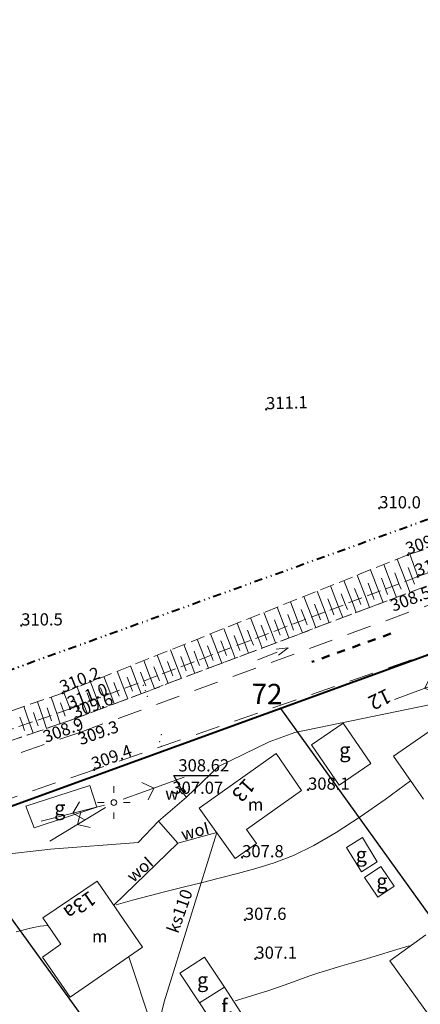
# Model space of a CAD drawing. Units: metres. Extents: x 7480711 to 7487228, y 5649077 to 5652328.
# Drawn here: x 7484523 to 7484572, y 5651358 to 5651479 of the extents above; entities that cross this region are included whole.
import ezdxf
from ezdxf.enums import TextEntityAlignment as Align

# ---------------------------------------------------------------- set-up
doc = ezdxf.new("R2010")
doc.units = ezdxf.units.M
doc.header["$MEASUREMENT"] = 0
for name, pattern in [('1', [0]), ('3', [2, 1, -1]), ('4', [5, 3, -2]), ('DIVIDEX2', [2.5, 1, -0.5, 0, -0.5, 0, -0.5]), ('GPE', [0]), ('GSO', [2, 1, -1]), ('KOR', [1.4, 0.7, -0.7]), ('WSD', [2.45, 1.75, -0.7]), ('WSQ', [2.45, 1.75, -0.7])]:
    doc.linetypes.add(name, pattern=pattern)
doc.layers.get('0').update_dxf_attribs({"color": 250, "lineweight": 100})
for name, color, linetype, lineweight in [('DZIALKI', 7, 'Continuous', 25), ('EADTD', 7, 'Continuous', 18), ('EBTOO', 14, 'Continuous', 25), ('EBUOA', 7, 'Continuous', 18), ('EBUPP', 7, '1', 18), ('EDZPD', 7, '1', 18), ('ESPPP', 7, '3', 70), ('EUZPU', 90, '4', 18), ('SZWOW', 7, 'Continuous', 18), ('UEEPA', 14, '1', 18), ('UKKOO', 14, 'Continuous', 18), ('UKKPOR', 23, '1', 18), ('UWWOA', 5, 'Continuous', 18), ('UWWOC', 5, 'Continuous', 25), ('UWWOO', 5, 'Continuous', 18), ('UWWPA', 5, '1', 18), ('UWWPO', 5, '1', 18), ('WUKOS', 7, 'Continuous', 18), ('WUKPS', 7, '1', 18), ('WWRPH', 23, '1', 13)]:
    doc.layers.add(name, color=color, linetype=linetype, lineweight=lineweight)
for name, color, linetype, lineweight, true_color in [('Granica działki', 7, 'OGRODZENIE1', 40, 0x008000), ('Granica pasa drogowego', 7, 'DIVIDEX2', 40, 0x800080), ('Wymiar', 6, 'Continuous', 15, 0xff00ff)]:
    doc.layers.add(name, color=color, linetype=linetype, lineweight=lineweight, true_color=true_color)
doc.styles.get("Standard").update_dxf_attribs({"font": 'txt', "width": 0.75})
doc.linetypes.add('OGRODZENIE1', pattern='A,0.4,-0.06,[143,RODZLIN.shx,S=0.012,R=0,X=0,Y=0],-0.06,0.4', length=0.92)

# ---------------------------------------------------------------- blocks, each defined once
blk = doc.blocks.new('KCI')
for p, q in [((0, 0), (2.54, 0)), ((2.54, 0.4), (4, 0)), ((2.54, -0.4), (4, 0))]:
    blk.add_line(p, q)
blk = doc.blocks.new('WSP')
blk.add_circle((0, 0), 0.09)
blk = doc.blocks.new('SLS')
blk.add_circle((0, 0), 0.35)
blk = doc.blocks.new('PNN')
for p, q in [((1.2, 0), (9.2, 0)), ((5.2, 0), (4.07, 1.13)), ((5.2, 0), (4.07, -1.13))]:
    blk.add_line(p, q)
blk = doc.blocks.new('LAT')
for p, q in [((0, 1.2), (0, 2)), ((-2, 0), (-1.2, 0)), ((1.2, 0), (2, 0)), ((0, -1.2), (0, -2))]:
    blk.add_line(p, q)
blk = doc.blocks.new('ZAS')
for p, q in [((0.25, 0.25), (-0.25, 0.25)), ((-0.25, 0.25), (-0.25, -0.25)), ((0.25, -0.25), (0.25, 0.25)), ((-0.25, -0.25), (0.25, -0.25))]:
    blk.add_line(p, q)

msp = doc.modelspace()

# ---------------------------------------------------------------- linework, layer by layer
at = {"layer": 'EBUPP', "linetype": '1'}
for p, q in [((7484568.654, 5651388.925), (7484575.961, 5651394.006)), ((7484558.577, 5651390.304), (7484562.472, 5651392.979)), ((7484562.472, 5651392.979), (7484565.87, 5651388.032)), ((7484554.215, 5651389.253), (7484544.79, 5651382.551)), ((7484557.32, 5651384.697), (7484554.215, 5651389.253)), ((7484561.976, 5651385.357), (7484558.577, 5651390.304)), ((7484565.87, 5651388.032), (7484561.976, 5651385.357)), ((7484572.32, 5651383.654), (7484568.654, 5651388.925)), ((7484523.473, 5651382.767), (7484531.339, 5651385.328)), ((7484531.339, 5651385.328), (7484532.214, 5651382.642)), ((7484550.598, 5651379.907), (7484557.32, 5651384.697)), ((7484524.522, 5651380.137), (7484523.473, 5651382.767)), ((7484532.214, 5651382.642), (7484524.522, 5651380.137)), ((7484544.79, 5651382.551), (7484549.207, 5651376.341)), ((7484551.816, 5651378.196), (7484550.598, 5651379.907)), ((7484562.857, 5651377.721), (7484564.815, 5651378.926)), ((7484564.815, 5651378.926), (7484566.653, 5651375.939)), ((7484549.207, 5651376.341), (7484551.816, 5651378.196)), ((7484564.695, 5651374.734), (7484562.857, 5651377.721)), ((7484566.653, 5651375.939), (7484564.695, 5651374.734)), ((7484565.078, 5651373.999), (7484567.081, 5651375.372)), ((7484567.081, 5651375.372), (7484568.738, 5651372.956)), ((7484532.249, 5651373.575), (7484525.573, 5651369.077)), ((7484532.249, 5651373.575), (7484537.831, 5651365.446)), ((7484566.735, 5651371.583), (7484565.078, 5651373.999)), ((7484568.738, 5651372.956), (7484566.735, 5651371.583)), ((7484525.573, 5651369.077), (7484527.787, 5651365.829)), ((7484568.176, 5651363.769), (7484572.598, 5651366.957)), ((7484527.787, 5651365.829), (7484525.548, 5651364.246)), ((7484528.925, 5651359.33), (7484537.831, 5651365.446)), ((7484525.548, 5651364.246), (7484528.925, 5651359.33)), ((7484542.41, 5651362.258), (7484545.421, 5651364.249)), ((7484545.421, 5651364.249), (7484547.866, 5651360.552)), ((7484577.573, 5651350.741), (7484568.176, 5651363.769)), ((7484544.827, 5651358.603), (7484542.41, 5651362.258)), ((7484547.866, 5651360.552), (7484544.827, 5651358.603)), ((7484550.271, 5651356.865), (7484547.866, 5651360.552)), ((7484544.827, 5651358.603), (7484547.162, 5651355.072))]:
    msp.add_line(p, q, dxfattribs=at)
at = {"layer": 'EDZPD', "linetype": 'GPE', "lineweight": 25}
for p, q in [((7484554.774, 5651394.769), (7484605.725, 5651323.858)), ((7484513.724, 5651379.921), (7484565.483, 5651308.67))]:
    msp.add_line(p, q, dxfattribs=at)
at = {"layer": 'ESPPP', "linetype": 'GSO', "lineweight": 50}
msp.add_line((7484568.303, 5651403.976), (7484558.615, 5651400.5), dxfattribs=at)
at = {"layer": 'EUZPU', "linetype": 'KOR'}
for p, q in [((7484572.675, 5651409.819), (7484529.565, 5651393.549)), ((7484529.565, 5651393.549), (7484484.295, 5651377.899))]:
    msp.add_line(p, q, dxfattribs=at)
at = {"layer": 'EUZPU', "linetype": '4'}
for p, q in [((7484530.125, 5651391.849), (7484573.515, 5651407.689)), ((7484575.565, 5651402.409), (7484531.865, 5651387.249)), ((7484485.095, 5651376.339), (7484530.125, 5651391.849)), ((7484531.865, 5651387.249), (7484486.695, 5651371.779))]:
    msp.add_line(p, q, dxfattribs=at)
at = {"layer": 'Granica działki', "ltscale": 5}
msp.add_line((7484746.893, 5651464.461), (7484520.156, 5651382.211), dxfattribs=at)
at = {"layer": 'Granica pasa drogowego'}
msp.add_line((7484743.005, 5651479.399), (7484343.065, 5651335.069), dxfattribs=at)
at = {"layer": 'UKKPOR', "linetype": '1'}
for p, q in [((7484546.935, 5651379.536), (7484540.487, 5651358.754)), ((7484539.412, 5651354.423), (7484536.143, 5651364.286)), ((7484539.412, 5651354.423), (7484540.487, 5651358.754))]:
    msp.add_line(p, q, dxfattribs=at)
at = {"layer": 'UWWOC'}
for p, q in [((7484542.735, 5651384.639), (7484541.678, 5651386.548)), ((7484541.678, 5651386.548), (7484547.16, 5651386.548))]:
    msp.add_line(p, q, dxfattribs=at)
at = {"layer": 'UWWPO', "linetype": '1'}
for p, q in [((7484556.522, 5651391.827), (7484576.421, 5651395.923)), ((7484553.363, 5651390.693), (7484556.522, 5651391.827)), ((7484547.145, 5651387.644), (7484553.363, 5651390.693)), ((7484543.229, 5651383.889), (7484547.145, 5651387.644)), ((7484542.888, 5651384.269), (7484542.738, 5651384.639)), ((7484543.229, 5651383.889), (7484542.888, 5651384.269)), ((7484539.792, 5651380.941), (7484543.229, 5651383.889)), ((7484537.264, 5651378.331), (7484539.792, 5651380.941)), ((7484539.792, 5651380.941), (7484542.155, 5651378.237)), ((7484542.155, 5651378.237), (7484546.935, 5651379.536)), ((7484526.533, 5651377.518), (7484537.264, 5651378.331)), ((7484534.282, 5651370.615), (7484542.155, 5651378.237)), ((7484516.813, 5651376.377), (7484526.533, 5651377.518))]:
    msp.add_line(p, q, dxfattribs=at)
at = {"layer": 'WUKPS', "linetype": 'WSD', "lineweight": 18}
for p, q in [((7484616.475, 5651428.979), (7484570.415, 5651413.659)), ((7484570.415, 5651413.659), (7484528.005, 5651396.669)), ((7484529.565, 5651393.549), (7484572.675, 5651409.819)), ((7484528.005, 5651396.669), (7484482.625, 5651381.059)), ((7484484.295, 5651377.899), (7484529.565, 5651393.549))]:
    msp.add_line(p, q, dxfattribs=at)
at = {"layer": 'WUKPS', "linetype": 'WSQ', "lineweight": 18}
for p, q in [((7484616.775, 5651427.349), (7484571.625, 5651410.979)), ((7484571.625, 5651410.979), (7484528.925, 5651394.729)), ((7484528.925, 5651394.729), (7484483.935, 5651379.169))]:
    msp.add_line(p, q, dxfattribs=at)
at = {"layer": 'WUKPS', "linetype": '1', "lineweight": 18}
for p, q in [((7484571.625, 5651410.979), (7484570.627, 5651413.73)), ((7484568.489, 5651409.786), (7484567.464, 5651412.477)), ((7484570.137, 5651410.413), (7484569.102, 5651413.133)), ((7484570.961, 5651410.727), (7484570.441, 5651412.094)), ((7484565.192, 5651408.531), (7484564.189, 5651411.165)), ((7484566.84, 5651409.159), (7484565.827, 5651411.821)), ((7484569.313, 5651410.1), (7484568.798, 5651411.452)), ((7484571.625, 5651410.979), (7484571.625, 5651410.979)), ((7484561.895, 5651407.277), (7484560.914, 5651409.853)), ((7484563.543, 5651407.904), (7484562.552, 5651410.509)), ((7484566.016, 5651408.845), (7484565.512, 5651410.168)), ((7484567.664, 5651409.472), (7484567.155, 5651410.81)), ((7484568.489, 5651409.786), (7484569.003, 5651408.434)), ((7484569.313, 5651410.1), (7484569.571, 5651409.422)), ((7484570.137, 5651410.413), (7484570.653, 5651409.057)), ((7484570.961, 5651410.727), (7484571.22, 5651410.047)), ((7484558.598, 5651406.022), (7484557.639, 5651408.541)), ((7484560.246, 5651406.649), (7484559.276, 5651409.197)), ((7484562.719, 5651407.59), (7484562.226, 5651408.885)), ((7484564.367, 5651408.218), (7484563.869, 5651409.527)), ((7484565.192, 5651408.531), (7484565.703, 5651407.188)), ((7484566.016, 5651408.845), (7484566.272, 5651408.172)), ((7484566.84, 5651409.159), (7484567.353, 5651407.811)), ((7484567.664, 5651409.472), (7484567.921, 5651408.797)), ((7484556.949, 5651405.394), (7484556.001, 5651407.885)), ((7484559.422, 5651406.335), (7484558.94, 5651407.602)), ((7484561.07, 5651406.963), (7484560.583, 5651408.243)), ((7484561.895, 5651407.277), (7484562.402, 5651405.943)), ((7484562.719, 5651407.59), (7484562.973, 5651406.922)), ((7484563.543, 5651407.904), (7484564.052, 5651406.565)), ((7484564.367, 5651408.218), (7484564.623, 5651407.547)), ((7484553.652, 5651404.14), (7484552.726, 5651406.573)), ((7484555.301, 5651404.767), (7484554.364, 5651407.229)), ((7484556.125, 5651405.081), (7484555.654, 5651406.318)), ((7484557.773, 5651405.708), (7484557.297, 5651406.96)), ((7484559.422, 5651406.335), (7484559.674, 5651405.672)), ((7484560.246, 5651406.649), (7484560.752, 5651405.32)), ((7484561.07, 5651406.963), (7484561.324, 5651406.297)), ((7484550.355, 5651402.885), (7484549.451, 5651405.261)), ((7484552.004, 5651403.512), (7484551.088, 5651405.917)), ((7484552.828, 5651403.826), (7484552.368, 5651405.035)), ((7484554.476, 5651404.453), (7484554.011, 5651405.677)), ((7484556.125, 5651405.081), (7484556.376, 5651404.421)), ((7484556.949, 5651405.394), (7484557.452, 5651404.074)), ((7484557.773, 5651405.708), (7484558.025, 5651405.047)), ((7484558.598, 5651406.022), (7484559.102, 5651404.697)), ((7484547.058, 5651401.63), (7484546.176, 5651403.949)), ((7484548.707, 5651402.258), (7484547.813, 5651404.605)), ((7484549.531, 5651402.571), (7484549.082, 5651403.751)), ((7484551.179, 5651403.199), (7484550.725, 5651404.393)), ((7484552.828, 5651403.826), (7484553.077, 5651403.171)), ((7484553.652, 5651404.14), (7484554.151, 5651402.829)), ((7484554.476, 5651404.453), (7484554.726, 5651403.796)), ((7484555.301, 5651404.767), (7484555.801, 5651403.451)), ((7484543.761, 5651400.376), (7484542.901, 5651402.637)), ((7484545.41, 5651401.003), (7484544.538, 5651403.293)), ((7484546.234, 5651401.317), (7484545.796, 5651402.468)), ((7484547.882, 5651401.944), (7484547.439, 5651403.11)), ((7484549.531, 5651402.571), (7484549.778, 5651401.921)), ((7484550.355, 5651402.885), (7484550.851, 5651401.583)), ((7484551.179, 5651403.199), (7484551.428, 5651402.546)), ((7484552.004, 5651403.512), (7484552.501, 5651402.206)), ((7484540.464, 5651399.121), (7484539.625, 5651401.325)), ((7484542.113, 5651399.748), (7484541.263, 5651401.981)), ((7484544.585, 5651400.689), (7484544.153, 5651401.826)), ((7484546.234, 5651401.317), (7484546.48, 5651400.671)), ((7484547.058, 5651401.63), (7484547.55, 5651400.337)), ((7484547.882, 5651401.944), (7484548.129, 5651401.296)), ((7484548.707, 5651402.258), (7484549.2, 5651400.96)), ((7484537.167, 5651397.866), (7484536.35, 5651400.013)), ((7484538.816, 5651398.494), (7484537.988, 5651400.669)), ((7484541.288, 5651399.435), (7484540.867, 5651400.543)), ((7484542.937, 5651400.062), (7484542.51, 5651401.185)), ((7484542.937, 5651400.062), (7484543.181, 5651399.421)), ((7484543.761, 5651400.376), (7484544.25, 5651399.092)), ((7484544.585, 5651400.689), (7484544.83, 5651400.046)), ((7484545.41, 5651401.003), (7484545.9, 5651399.714)), ((7484535.519, 5651397.239), (7484534.713, 5651399.357)), ((7484537.991, 5651398.18), (7484537.58, 5651399.26)), ((7484539.64, 5651398.807), (7484539.224, 5651399.901)), ((7484539.64, 5651398.807), (7484539.882, 5651398.171)), ((7484540.464, 5651399.121), (7484540.949, 5651397.846)), ((7484541.288, 5651399.435), (7484541.531, 5651398.796)), ((7484542.113, 5651399.748), (7484542.6, 5651398.469)), ((7484532.222, 5651395.984), (7484531.438, 5651398.045)), ((7484533.87, 5651396.611), (7484533.075, 5651398.701)), ((7484534.694, 5651396.925), (7484534.294, 5651397.976)), ((7484536.343, 5651397.553), (7484535.937, 5651398.618)), ((7484537.167, 5651397.866), (7484537.649, 5651396.6)), ((7484537.991, 5651398.18), (7484538.233, 5651397.546)), ((7484538.816, 5651398.494), (7484539.299, 5651397.223)), ((7484528.925, 5651394.729), (7484528.162, 5651396.733)), ((7484530.573, 5651395.357), (7484529.8, 5651397.389)), ((7484531.397, 5651395.67), (7484531.008, 5651396.693)), ((7484533.046, 5651396.298), (7484532.651, 5651397.335)), ((7484533.87, 5651396.611), (7484534.348, 5651395.355)), ((7484534.694, 5651396.925), (7484534.934, 5651396.296)), ((7484535.519, 5651397.239), (7484535.999, 5651395.978)), ((7484536.343, 5651397.553), (7484536.583, 5651396.921)), ((7484525.609, 5651393.583), (7484524.909, 5651395.605)), ((7484527.275, 5651394.159), (7484526.577, 5651396.178)), ((7484528.109, 5651394.447), (7484527.76, 5651395.456)), ((7484529.749, 5651395.043), (7484529.365, 5651396.051)), ((7484530.573, 5651395.357), (7484531.048, 5651394.109)), ((7484531.397, 5651395.67), (7484531.635, 5651395.045)), ((7484532.222, 5651395.984), (7484532.698, 5651394.732)), ((7484533.046, 5651396.298), (7484533.285, 5651395.67)), ((7484523.942, 5651393.006), (7484523.241, 5651395.031)), ((7484524.775, 5651393.294), (7484524.425, 5651394.306)), ((7484526.442, 5651393.871), (7484526.093, 5651394.881)), ((7484527.275, 5651394.159), (7484527.708, 5651392.908)), ((7484528.109, 5651394.447), (7484528.325, 5651393.822)), ((7484528.925, 5651394.729), (7484528.925, 5651394.729)), ((7484529.749, 5651395.043), (7484529.986, 5651394.42)), ((7484523.108, 5651392.718), (7484522.758, 5651393.731)), ((7484523.942, 5651393.006), (7484524.374, 5651391.755)), ((7484524.775, 5651393.294), (7484524.991, 5651392.669)), ((7484525.609, 5651393.583), (7484526.041, 5651392.331)), ((7484526.442, 5651393.871), (7484526.658, 5651393.245)), ((7484523.108, 5651392.718), (7484523.324, 5651392.092))]:
    msp.add_line(p, q, dxfattribs=at)
at = {"layer": 'WWRPH', "linetype": '1'}
for p, q in [((7484567.608, 5651383.618), (7484570.745, 5651385.881)), ((7484564.537, 5651381.467), (7484567.608, 5651383.618)), ((7484561.599, 5651379.54), (7484564.537, 5651381.467)), ((7484558.86, 5651377.949), (7484561.599, 5651379.54)), ((7484556.342, 5651376.74), (7484558.86, 5651377.949)), ((7484551.72, 5651375.11), (7484553.985, 5651375.826)), ((7484553.985, 5651375.826), (7484556.342, 5651376.74)), ((7484549.477, 5651374.492), (7484551.72, 5651375.11)), ((7484545.006, 5651373.368), (7484547.232, 5651373.917)), ((7484547.232, 5651373.917), (7484549.477, 5651374.492)), ((7484538.626, 5651371.756), (7484540.696, 5651372.296)), ((7484540.696, 5651372.296), (7484542.821, 5651372.832)), ((7484542.821, 5651372.832), (7484545.006, 5651373.368)), ((7484534.577, 5651370.671), (7484536.592, 5651371.214)), ((7484536.592, 5651371.214), (7484538.626, 5651371.756)), ((7484522.314, 5651367.342), (7484524.077, 5651367.797)), ((7484524.077, 5651367.797), (7484525.26, 5651368.019)), ((7484525.26, 5651368.019), (7484526.155, 5651368.123)), ((7484568.645, 5651365.036), (7484566.787, 5651364.477)), ((7484570.553, 5651365.612), (7484568.645, 5651365.036)), ((7484565.033, 5651363.954), (7484563.431, 5651363.483)), ((7484566.787, 5651364.477), (7484565.033, 5651363.954)), ((7484560.696, 5651362.685), (7484559.462, 5651362.301)), ((7484562.001, 5651363.069), (7484560.696, 5651362.685)), ((7484563.431, 5651363.483), (7484562.001, 5651363.069)), ((7484557.02, 5651361.445), (7484555.775, 5651360.985)), ((7484558.247, 5651361.89), (7484557.02, 5651361.445)), ((7484559.462, 5651362.301), (7484558.247, 5651361.89)), ((7484553.202, 5651360.09), (7484551.874, 5651359.673)), ((7484554.504, 5651360.527), (7484553.202, 5651360.09)), ((7484555.775, 5651360.985), (7484554.504, 5651360.527)), ((7484550.529, 5651359.27), (7484549.175, 5651358.873)), ((7484551.874, 5651359.673), (7484550.529, 5651359.27))]:
    msp.add_line(p, q, dxfattribs=at)
at = {"layer": 'Wymiar', "linetype": 'ByBlock'}
for p in [(7484537.908, 5651397.639), (7484538.146, 5651396.981), (7484538.146, 5651396.981), (7484538.402, 5651396.276), (7484538.402, 5651396.276), (7484540.107, 5651391.576), (7484540.107, 5651391.576), (7484539.903, 5651390.704), (7484539.903, 5651390.704), (7484540.108, 5651390.14)]:
    msp.add_point(p, dxfattribs=at)

# ---------------------------------------------------------------- block references
at = {"layer": 'SZWOW', "rotation": 21.37061372449536}
msp.add_blockref('KCI', (7484551.994, 5651400.778), dxfattribs=at)
at = {"layer": 'UEEPA'}
for name, p, rotation in [('PNN', (7484577.378, 5651399.064), 200.1507196169153), ('PNN', (7484534.298, 5651383.218), 19.94818581277287), ('PNN', (7484534.298, 5651383.218), 194.2159272692053), ('PNN', (7484534.298, 5651383.218), 211.0594332927032), ('SLS', (7484534.298, 5651383.218), 0.06979451876103916)]:
    msp.add_blockref(name, p, dxfattribs=dict(at, rotation=rotation))
msp.add_blockref('LAT', (7484534.298, 5651383.218), dxfattribs=at)
at = {"layer": 'UWWPA', "rotation": 306.9983741027374}
msp.add_blockref('ZAS', (7484542.735, 5651384.639), dxfattribs=at)
at = {"layer": 'WUKOS'}
for p in [(7484553.005, 5651431.529), (7484566.885, 5651419.379), (7484570.415, 5651413.659), (7484571.625, 5651410.979), (7484522.915, 5651404.969), (7484528.005, 5651396.669), (7484528.925, 5651394.729), (7484529.565, 5651393.549), (7484529.885, 5651392.669), (7484530.125, 5651391.849), (7484531.865, 5651387.249), (7484558.145, 5651384.799), (7484550.045, 5651376.499), (7484550.385, 5651368.809), (7484551.675, 5651364.039)]:
    msp.add_blockref('WSP', p, dxfattribs=at)

# ---------------------------------------------------------------- texts
at = {"layer": 'DZIALKI', "lineweight": 25, "oblique": 15}
msp.add_text('72', height=2.5, rotation=359.37, dxfattribs=at).set_placement((7484551.194, 5651395.335))
at = {"layer": 'EADTD', "oblique": 15}
for s, rotation, p in [('12', 205.53742, (7484566.581, 5651396.707)), ('13', 227.66836, (7484549.557, 5651385.334)), ('13a', 214.28099, (7484529.619, 5651371.308))]:
    msp.add_text(s, height=1.8, rotation=rotation, dxfattribs=at).set_placement(p, align=Align.CENTER)
at = {"layer": 'EBTOO', "oblique": 15}
msp.add_text('f.', height=1.8, rotation=0.6031, dxfattribs=at).set_placement((7484548.233, 5651357.957), align=Align.MIDDLE)
at = {"layer": 'EBUOA', "oblique": 15}
for s, height, rotation, p in [('g', 1.8, 1.31691, (7484562.661, 5651389.439)), ('m', 1.5, 0.07231, (7484551.707, 5651382.799))]:
    msp.add_text(s, height=height, rotation=rotation, dxfattribs=at).set_placement(p, align=Align.MIDDLE)
msp.add_text('g', height=1.8, dxfattribs=at).set_placement((7484526.965, 5651381.657))
for s, height, p in [('g', 1.8, (7484563.992, 5651377.739)), ('g', 1.8, (7484566.528, 5651374.479)), ('m', 1.5, (7484531.608, 5651367.54)), ('g', 1.8, (7484544.509, 5651362.335))]:
    msp.add_text(s, height=height, dxfattribs=at).set_placement(p, align=Align.TOP_LEFT)
at = {"layer": 'UKKOO', "oblique": 15}
msp.add_text('ks110', height=1.5, rotation=70.50694, dxfattribs=at).set_placement((7484542.175, 5651367.059))
at = {"layer": 'UWWOA', "oblique": 15}
msp.add_text('w', height=1.5, dxfattribs=at).set_placement((7484540.607, 5651383.561))
at = {"layer": 'UWWOC', "oblique": 15}
for s, p in [('308.62', (7484542.214, 5651388.548)), ('307.07', (7484541.477, 5651385.798))]:
    msp.add_text(s, height=1.5, dxfattribs=at).set_placement(p, align=Align.TOP_LEFT)
at = {"layer": 'UWWOO', "oblique": 15}
for rotation, p in [(15.10738, (7484542.783, 5651378.544)), (41.57614, (7484536.691, 5651373.317))]:
    msp.add_text('woI', height=1.5, rotation=rotation, dxfattribs=at).set_placement(p)
at = {"layer": 'WUKOS', "lineweight": 15, "oblique": 15}
for s, rotation, p in [('311.1', 1.63232, (7484553.005, 5651431.529)), ('310.0', 359.7633, (7484566.885, 5651419.379)), ('309.5', 18.63777, (7484570.415, 5651413.659)), ('310.0', 20.62858, (7484571.625, 5651410.979)), ('308.5', 20.9849, (7484568.606, 5651406.654)), ('310.5', 0.17834, (7484522.915, 5651404.969)), ('310.2', 21.83168, (7484528.005, 5651396.669)), ('311.0', 21.03042, (7484528.925, 5651394.729)), ('309.6', 20.67683, (7484529.565, 5651393.549)), ('308.9', 20.29177, (7484525.937, 5651390.535)), ('309.3', 19.3845, (7484530.217, 5651390.26)), ('309.4', 19.81292, (7484531.865, 5651387.249))]:
    msp.add_text(s, height=1.5, rotation=rotation, dxfattribs=at).set_placement(p)
for s, p in [('308.1', (7484558.145, 5651384.799)), ('307.8', (7484550.045, 5651376.499)), ('307.6', (7484550.385, 5651368.809)), ('307.1', (7484551.675, 5651364.039))]:
    msp.add_text(s, height=1.5, dxfattribs=at).set_placement(p)

doc.saveas('drawing.dxf')
